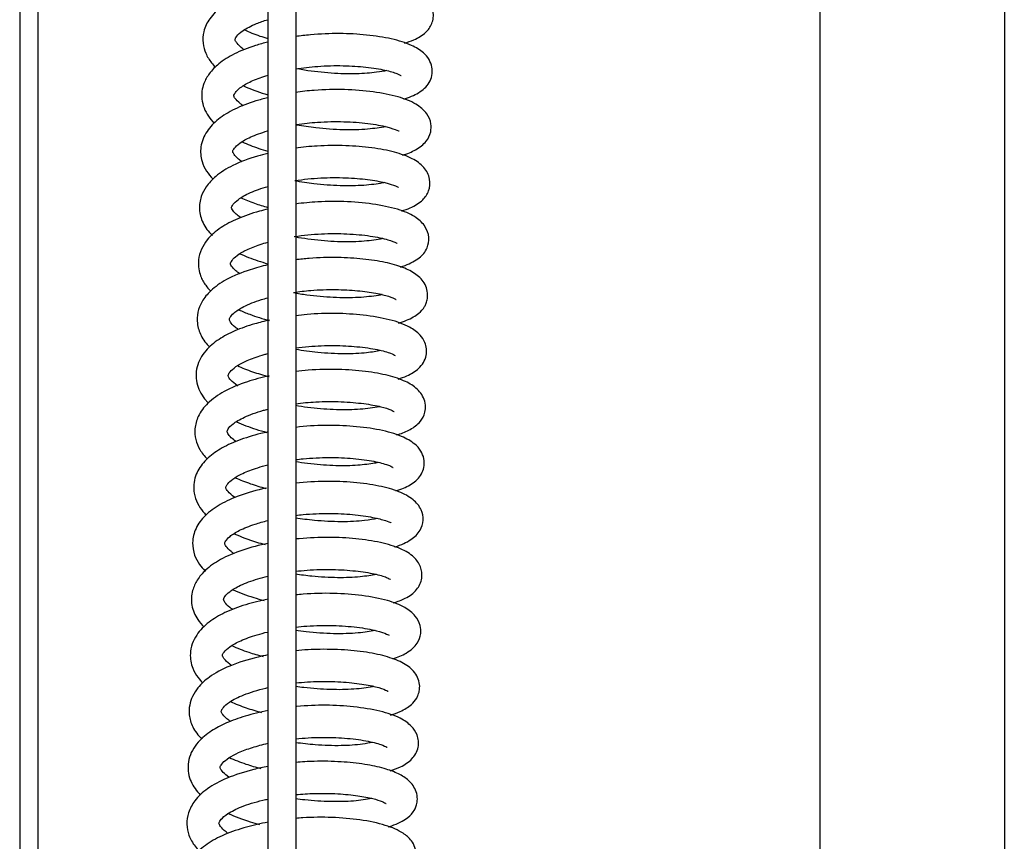
# Model space of a CAD drawing. Units: millimetres. Extents: x -3 to 14505, y -2896 to 10238.
# Drawn here: x 7602 to 7613, y -2242 to -2233 of the extents above; entities that cross this region are included whole.
import ezdxf

# ---------------------------------------------------------------- set-up
doc = ezdxf.new("R2010")
doc.units = ezdxf.units.MM
doc.layers.get('0').update_dxf_attribs({"linetype": 'CONTINUOUS'})
doc.layers.add('FAKRO LOFT LADDERS', color=7, linetype='CONTINUOUS')

# ---------------------------------------------------------------- blocks, each defined once
blk = doc.blocks.new('A$C6D1E39B9')
at = {"layer": 'FAKRO LOFT LADDERS', "color": 7, "linetype": 'Continuous'}
for p, q in [((369.81, 1929.87), (369.81, 2861.82)), ((282.81, 2826.74), (282.81, 1738.86)), ((284.81, 1741.41), (284.81, 2825.52)), ((389.81, 2541.36), (389.81, 2325.77)), ((312.81, 2485.28), (312.81, 2242.22)), ((309.81, 2242.22), (309.81, 2484.52))]:
    blk.add_line(p, q, dxfattribs=at)
for points, knots in [([(324.62, 2451.01), (324.99, 2451.12), (325.87, 2451.45), (326.88, 2452.05), (327.69, 2453.07), (327.87, 2454.57), (327.16, 2455.84), (325.97, 2456.72), (324.19, 2457.41), (321.8, 2457.89), (318.9, 2458.16), (315.81, 2458.16), (313.76, 2457.95), (312.8, 2457.81)], [0.664737359, 0.664737359, 0.664737359, 0.664737359, 0.665021527, 0.665490313, 0.665842658, 0.666207355, 0.666609111, 0.667053504, 0.667549123, 0.668087085, 0.668637543, 0.669184037, 0.669687164, 0.669687164, 0.669687164, 0.669687164]), ([(309.78, 2457.2), (309.62, 2457.16), (308.53, 2456.87), (306.71, 2456.23), (304.74, 2455.1), (303.42, 2453.78), (302.76, 2452.41), (302.66, 2451.04), (302.99, 2449.86), (303.51, 2449.02), (303.92, 2448.56), (304.06, 2448.41)], [0.670233669, 0.670233669, 0.670233669, 0.670233669, 0.670325352, 0.670861689, 0.671370506, 0.671856396, 0.672278603, 0.672610084, 0.672910072, 0.67323695, 0.673399749, 0.673399749, 0.673399749, 0.673399749]), ([(307.21, 2450.29), (307.16, 2450.33), (306.81, 2450.58), (306.41, 2450.98), (306.24, 2451.27), (306.21, 2451.38), (306.21, 2451.43), (306.34, 2451.78), (307, 2452.41), (308.25, 2453.06), (309.3, 2453.44), (309.74, 2453.57)], [0.32623463, 0.32623463, 0.32623463, 0.32623463, 0.326300015, 0.326715436, 0.326989536, 0.32724137, 0.327512844, 0.327902399, 0.328397514, 0.328936298, 0.329268579, 0.329268579, 0.329268579, 0.329268579]), ([(307.22, 2452.47), (307.75, 2452.22), (308.58, 2451.89), (309.48, 2451.61), (309.77, 2451.52)], [0.6614059449, 0.6614059449, 0.6614059449, 0.6614059449, 0.6617633367, 0.6619337975, 0.6619337975, 0.6619337975, 0.6619337975]), ([(324.54, 2444.93), (324.6, 2444.95), (325.29, 2445.17), (326.37, 2445.66), (327.34, 2446.58), (327.67, 2447.65), (327.64, 2448.48), (327.28, 2449.35), (326.61, 2450.11), (325.35, 2450.87), (323.28, 2451.52), (320.59, 2451.94), (317.56, 2452.11), (314.91, 2452), (313.32, 2451.81), (312.79, 2451.74)], [0.677581002, 0.677581002, 0.677581002, 0.677581002, 0.677633919, 0.678135437, 0.678612131, 0.678838471, 0.679025319, 0.679267718, 0.679573491, 0.680029335, 0.680587532, 0.681139283, 0.681669493, 0.68221677, 0.682494079, 0.682494079, 0.682494079, 0.682494079]), ([(309.77, 2451.14), (309.31, 2451.03), (308, 2450.65), (306.11, 2449.91), (304.46, 2448.87), (303.41, 2447.8), (302.68, 2446.5), (302.45, 2444.85), (303.06, 2443.32), (303.72, 2442.54), (303.95, 2442.3)], [0.6830395, 0.6830395, 0.6830395, 0.6830395, 0.683299091, 0.683805239, 0.68427589, 0.684660761, 0.684979989, 0.685438813, 0.685967776, 0.686224388, 0.686224388, 0.686224388, 0.686224388]), ([(312.79, 2448.22), (313.57, 2448.34), (315.31, 2448.55), (317.98, 2448.61), (320.54, 2448.43), (322.59, 2448.11), (323.81, 2447.73), (324.2, 2447.52), (324.25, 2447.49), (324.25, 2447.49)], [0.317176574, 0.317176574, 0.317176574, 0.317176574, 0.317674096, 0.318247901, 0.3188178, 0.319403991, 0.319967604, 0.320379995, 0.320477046, 0.320477046, 0.320477046, 0.320477046]), ([(322.7, 2448.04), (322.37, 2447.97), (321.41, 2447.8), (319.4, 2447.64), (316.67, 2447.71), (314.47, 2447.96), (313.28, 2448.16), (313.04, 2448.21)], [0.322426094, 0.322426094, 0.322426094, 0.322426094, 0.322771985, 0.323323426, 0.323911834, 0.324511053, 0.324664469, 0.324664469, 0.324664469, 0.324664469]), ([(307.08, 2444.22), (306.98, 2444.29), (306.58, 2444.58), (306.13, 2445.09), (306.08, 2445.25), (306.09, 2445.41), (306.3, 2445.76), (306.91, 2446.33), (308.07, 2446.96), (309.18, 2447.36), (309.79, 2447.54)], [0.3133982, 0.3133982, 0.3133982, 0.3133982, 0.313535239, 0.31397534, 0.314470216, 0.314876723, 0.315180397, 0.315565409, 0.316033915, 0.316491245, 0.316491245, 0.316491245, 0.316491245]), ([(307.11, 2446.38), (307.21, 2446.33), (308.03, 2445.96), (308.94, 2445.64), (309.77, 2445.4)], [0.6742439097, 0.6742439097, 0.6742439097, 0.6742439097, 0.6743152384, 0.6747880874, 0.6747880874, 0.6747880874, 0.6747880874]), ([(309.76, 2445.09), (309.32, 2444.98), (308.03, 2444.62), (306.13, 2443.9), (304.33, 2442.8), (303.05, 2441.47), (302.38, 2439.84), (302.5, 2438.27), (303.07, 2437.09), (303.55, 2436.5), (303.82, 2436.23)], [0.695837677, 0.695837677, 0.695837677, 0.695837677, 0.696085527, 0.696588863, 0.69706772, 0.69753252, 0.698016834, 0.698436673, 0.698747562, 0.699044402, 0.699044402, 0.699044402, 0.699044402]), ([(324.39, 2438.84), (324.93, 2439), (325.91, 2439.39), (326.98, 2440.22), (327.51, 2441.21), (327.55, 2442.43), (327.05, 2443.49), (325.84, 2444.51), (323.94, 2445.25), (321.33, 2445.76), (318.16, 2446.02), (315.25, 2445.95), (313.46, 2445.76), (312.79, 2445.67)], [0.690398773, 0.690398773, 0.690398773, 0.690398773, 0.69082052, 0.69126653, 0.691603741, 0.69183906, 0.692188018, 0.692654311, 0.693195469, 0.693795652, 0.694373112, 0.694944046, 0.695293103, 0.695293103, 0.695293103, 0.695293103]), ([(312.91, 2442.17), (313.65, 2442.28), (315.38, 2442.48), (318.08, 2442.52), (320.73, 2442.32), (322.79, 2441.94), (323.83, 2441.55), (324.02, 2441.48), (324.05, 2441.49)], [0.304408756, 0.304408756, 0.304408756, 0.304408756, 0.30487561, 0.305469497, 0.306074005, 0.306686322, 0.30722614, 0.30757587, 0.30757587, 0.30757587, 0.30757587]), ([(322.54, 2441.94), (322, 2441.83), (320.61, 2441.62), (317.99, 2441.55), (315.29, 2441.74), (313.59, 2442), (312.91, 2442.12)], [0.309612596, 0.309612596, 0.309612596, 0.309612596, 0.310161885, 0.310779726, 0.311394878, 0.311828248, 0.311828248, 0.311828248, 0.311828248]), ([(306.96, 2438.12), (306.83, 2438.22), (306.45, 2438.51), (306.08, 2438.92), (305.96, 2439.18), (305.95, 2439.26), (306.05, 2439.54), (306.68, 2440.17), (307.88, 2440.85), (309.07, 2441.28), (309.78, 2441.49), (309.8, 2441.49)], [0.300583151, 0.300583151, 0.300583151, 0.300583151, 0.300765425, 0.301140606, 0.301436967, 0.301830386, 0.302276666, 0.302711314, 0.303179065, 0.303691032, 0.303707167, 0.303707167, 0.303707167, 0.303707167]), ([(306.98, 2440.29), (307.54, 2440.03), (308.45, 2439.67), (309.43, 2439.37), (309.77, 2439.28)], [0.6870577231, 0.6870577231, 0.6870577231, 0.6870577231, 0.687438726, 0.6876291061, 0.6876291061, 0.6876291061, 0.6876291061]), ([(324.33, 2432.77), (324.65, 2432.88), (325.54, 2433.21), (326.54, 2433.81), (327.33, 2434.87), (327.48, 2436.36), (326.74, 2437.65), (325.48, 2438.53), (323.6, 2439.21), (321.13, 2439.67), (318.25, 2439.92), (315.4, 2439.89), (313.56, 2439.71), (312.79, 2439.6)], [0.703229695, 0.703229695, 0.703229695, 0.703229695, 0.703486737, 0.703983806, 0.704337356, 0.704679823, 0.705089223, 0.705560594, 0.70608559, 0.706619823, 0.707147218, 0.707689279, 0.708089478, 0.708089478, 0.708089478, 0.708089478]), ([(309.76, 2439.03), (309.38, 2438.94), (308.01, 2438.57), (305.96, 2437.81), (304.15, 2436.66), (303.09, 2435.53), (302.45, 2434.3), (302.24, 2432.91), (302.65, 2431.41), (303.31, 2430.53), (303.72, 2430.12), (303.73, 2430.11)], [0.70863179, 0.70863179, 0.70863179, 0.70863179, 0.70884471, 0.709420381, 0.709939472, 0.710341962, 0.710652564, 0.711022293, 0.711436651, 0.71187825, 0.711882319, 0.711882319, 0.711882319, 0.711882319]), ([(312.73, 2436.07), (313.64, 2436.22), (315.52, 2436.41), (318.27, 2436.42), (320.7, 2436.21), (322.58, 2435.87), (323.7, 2435.5), (323.95, 2435.33), (323.97, 2435.35)], [0.291568477, 0.291568477, 0.291568477, 0.291568477, 0.292147192, 0.292715244, 0.293276778, 0.293835608, 0.294367577, 0.294779851, 0.294779851, 0.294779851, 0.294779851]), ([(306.79, 2432.07), (306.61, 2432.2), (306.21, 2432.52), (305.88, 2432.94), (305.83, 2433.11), (305.84, 2433.22), (305.98, 2433.5), (306.56, 2434.09), (307.8, 2434.79), (309.07, 2435.24), (309.79, 2435.44)], [0.287784052, 0.287784052, 0.287784052, 0.287784052, 0.288031391, 0.288442637, 0.288824523, 0.289168274, 0.289464751, 0.289860044, 0.290375361, 0.290904924, 0.290904924, 0.290904924, 0.290904924]), ([(322.46, 2435.86), (322.38, 2435.85), (321.75, 2435.72), (320.26, 2435.52), (317.66, 2435.47), (315.04, 2435.67), (313.39, 2435.92), (312.72, 2436.05)], [0.296765491, 0.296765491, 0.296765491, 0.296765491, 0.29685126, 0.297416185, 0.298006727, 0.298598779, 0.299029467, 0.299029467, 0.299029467, 0.299029467]), ([(306.86, 2434.2), (307.32, 2433.99), (308.25, 2433.62), (309.27, 2433.3), (309.76, 2433.16)], [0.6998862252, 0.6998862252, 0.6998862252, 0.6998862252, 0.700195326, 0.7004767797, 0.7004767797, 0.7004767797, 0.7004767797]), ([(324.2, 2426.68), (324.37, 2426.74), (325.14, 2427.01), (326.25, 2427.59), (327.11, 2428.57), (327.37, 2429.95), (326.9, 2431.19), (325.86, 2432.16), (324.15, 2432.94), (321.63, 2433.51), (318.51, 2433.82), (315.49, 2433.82), (313.59, 2433.64), (312.79, 2433.53)], [0.716055355, 0.716055355, 0.716055355, 0.716055355, 0.716191591, 0.716677663, 0.717109272, 0.71742601, 0.717766799, 0.718193959, 0.718726451, 0.719336431, 0.719918769, 0.720481964, 0.720895042, 0.720895042, 0.720895042, 0.720895042]), ([(309.77, 2432.98), (309.46, 2432.91), (308.29, 2432.6), (306.48, 2431.99), (304.56, 2430.98), (303.27, 2429.86), (302.5, 2428.63), (302.19, 2427.53), (302.22, 2426.54), (302.42, 2425.78), (302.7, 2425.18), (303.05, 2424.63), (303.35, 2424.28), (303.55, 2424.08)], [0.72143568, 0.72143568, 0.72143568, 0.72143568, 0.721610748, 0.722102279, 0.722558633, 0.723058136, 0.723361763, 0.723683964, 0.723953529, 0.724161453, 0.724313366, 0.724465986, 0.724678076, 0.724678076, 0.724678076, 0.724678076]), ([(312.62, 2429.99), (312.64, 2429.99), (313.61, 2430.14), (315.58, 2430.34), (318.45, 2430.32), (320.99, 2430.08), (322.86, 2429.68), (323.7, 2429.33), (323.83, 2429.25), (323.84, 2429.26)], [0.278762348, 0.278762348, 0.278762348, 0.278762348, 0.278773656, 0.279374249, 0.279961429, 0.280569931, 0.281183779, 0.281698049, 0.281961443, 0.281961443, 0.281961443, 0.281961443]), ([(306.72, 2425.95), (306.56, 2426.06), (306.16, 2426.37), (305.79, 2426.81), (305.7, 2427.02), (305.71, 2427.16), (305.99, 2427.6), (306.84, 2428.26), (308.1, 2428.86), (309.19, 2429.22), (309.79, 2429.39)], [0.274927601, 0.274927601, 0.274927601, 0.274927601, 0.275143308, 0.27551966, 0.275862531, 0.276353779, 0.276847394, 0.277264112, 0.277695245, 0.278127017, 0.278127017, 0.278127017, 0.278127017]), ([(322.28, 2429.77), (322.12, 2429.74), (321.38, 2429.6), (319.68, 2429.4), (317.02, 2429.4), (314.62, 2429.63), (313.22, 2429.85), (312.78, 2429.93)], [0.283975264, 0.283975264, 0.283975264, 0.283975264, 0.284142441, 0.284699389, 0.285293077, 0.285886088, 0.286165909, 0.286165909, 0.286165909, 0.286165909]), ([(306.72, 2428.13), (307.02, 2427.99), (307.98, 2427.58), (309.04, 2427.24), (309.77, 2427.03)], [0.7127018747, 0.7127018747, 0.7127018747, 0.7127018747, 0.7129075189, 0.7133227616, 0.7133227616, 0.7133227616, 0.7133227616]), ([(309.76, 2426.92), (309.1, 2426.76), (307.46, 2426.31), (305.27, 2425.41), (303.59, 2424.23), (302.61, 2423.02), (302.11, 2421.8), (302.04, 2420.47), (302.47, 2419.15), (303.08, 2418.34), (303.47, 2417.95)], [0.734233783, 0.734233783, 0.734233783, 0.734233783, 0.734601575, 0.735183526, 0.735690501, 0.736087249, 0.73641921, 0.736737661, 0.737112144, 0.73752781, 0.73752781, 0.73752781, 0.73752781]), ([(323.97, 2420.57), (324.28, 2420.67), (325.15, 2420.98), (326.12, 2421.54), (326.7, 2422.15), (327.01, 2422.78), (327.23, 2423.58), (326.97, 2424.9), (325.89, 2425.96), (324.5, 2426.66), (322.56, 2427.22), (320.15, 2427.58), (317.34, 2427.76), (314.82, 2427.68), (313.28, 2427.52), (312.79, 2427.46)], [0.728840978, 0.728840978, 0.728840978, 0.728840978, 0.729079472, 0.729556491, 0.729866118, 0.729972046, 0.730120209, 0.730538727, 0.730971795, 0.73142497, 0.731905481, 0.732403016, 0.732904717, 0.733438551, 0.73369498, 0.73369498, 0.73369498, 0.73369498]), ([(312.56, 2423.92), (313.18, 2424.01), (314.71, 2424.19), (317.12, 2424.27), (319.56, 2424.13), (321.55, 2423.86), (322.95, 2423.51), (323.63, 2423.21), (323.72, 2423.14), (323.73, 2423.15)], [0.265935922, 0.265935922, 0.265935922, 0.265935922, 0.266325041, 0.266882848, 0.267410629, 0.267933269, 0.268431734, 0.268890606, 0.269115682, 0.269115682, 0.269115682, 0.269115682]), ([(322.19, 2423.68), (322.06, 2423.65), (321.33, 2423.52), (319.67, 2423.32), (316.94, 2423.32), (314.48, 2423.55), (313.04, 2423.77), (312.56, 2423.86)], [0.271118807, 0.271118807, 0.271118807, 0.271118807, 0.271259947, 0.271854099, 0.272463629, 0.273059065, 0.273360767, 0.273360767, 0.273360767, 0.273360767]), ([(306.54, 2419.9), (306.43, 2419.98), (306.04, 2420.28), (305.67, 2420.7), (305.59, 2420.93), (305.58, 2420.99), (305.65, 2421.21), (306.06, 2421.71), (307.13, 2422.43), (308.53, 2422.98), (309.52, 2423.27), (309.76, 2423.33)], [0.262136225, 0.262136225, 0.262136225, 0.262136225, 0.262297773, 0.262732386, 0.263089823, 0.263401415, 0.263705979, 0.264076093, 0.264562914, 0.265135992, 0.265307564, 0.265307564, 0.265307564, 0.265307564]), ([(306.62, 2422.03), (306.99, 2421.86), (308.04, 2421.42), (309.21, 2421.06), (309.96, 2420.86)], [0.7255289671, 0.7255289671, 0.7255289671, 0.7255289671, 0.7257848447, 0.726204732, 0.726204732, 0.726204732, 0.726204732]), ([(323.92, 2414.5), (324.26, 2414.61), (325.11, 2414.92), (326.23, 2415.57), (327.14, 2416.89), (326.95, 2418.45), (326.25, 2419.45), (325.12, 2420.26), (323.09, 2421), (320.28, 2421.48), (317.18, 2421.68), (314.66, 2421.59), (313.21, 2421.44), (312.79, 2421.39)], [0.741704023, 0.741704023, 0.741704023, 0.741704023, 0.741972435, 0.742427107, 0.742895086, 0.743271072, 0.743568015, 0.744016586, 0.744614679, 0.745209482, 0.745754304, 0.746288736, 0.746502496, 0.746502496, 0.746502496, 0.746502496]), ([(309.95, 2420.91), (309.4, 2420.79), (308.07, 2420.45), (306.16, 2419.78), (304.36, 2418.83), (302.87, 2417.57), (301.91, 2415.84), (301.94, 2413.85), (302.69, 2412.57), (303.22, 2411.99), (303.3, 2411.9)], [0.747006315, 0.747006315, 0.747006315, 0.747006315, 0.747311292, 0.74776375, 0.748200622, 0.748673504, 0.749197206, 0.749736315, 0.750233544, 0.750328303, 0.750328303, 0.750328303, 0.750328303]), ([(306.5, 2413.76), (306.49, 2413.76), (306.16, 2413.99), (305.66, 2414.45), (305.46, 2414.79), (305.44, 2414.95), (305.68, 2415.36), (306.44, 2416), (307.69, 2416.62), (308.88, 2417.03), (309.64, 2417.24), (309.78, 2417.28)], [0.24925576, 0.24925576, 0.24925576, 0.24925576, 0.249261158, 0.249689367, 0.250151117, 0.250644971, 0.251126699, 0.251563575, 0.251977814, 0.252429804, 0.252530444, 0.252530444, 0.252530444, 0.252530444]), ([(312.79, 2417.88), (313.26, 2417.94), (314.65, 2418.1), (316.97, 2418.19), (319.59, 2418.04), (321.77, 2417.73), (323.14, 2417.33), (323.58, 2417.08), (323.62, 2417.07), (323.62, 2417.07)], [0.253194441, 0.253194441, 0.253194441, 0.253194441, 0.253490588, 0.254051107, 0.254619869, 0.255227221, 0.255818498, 0.256253995, 0.256349226, 0.256349226, 0.256349226, 0.256349226]), ([(322.04, 2417.61), (321.6, 2417.51), (320.42, 2417.31), (318.08, 2417.2), (315.38, 2417.34), (313.58, 2417.58), (312.79, 2417.71)], [0.258335029, 0.258335029, 0.258335029, 0.258335029, 0.258788138, 0.259364696, 0.259970604, 0.260468987, 0.260468987, 0.260468987, 0.260468987]), ([(306.46, 2415.96), (306.97, 2415.72), (308.06, 2415.28), (309.28, 2414.93), (309.9, 2414.77)], [0.73835045, 0.73835045, 0.73835045, 0.73835045, 0.7386994291, 0.7390450764, 0.7390450764, 0.7390450764, 0.7390450764]), ([(323.75, 2408.42), (324.25, 2408.57), (325.2, 2408.94), (326.14, 2409.58), (326.73, 2410.44), (326.94, 2411.29), (326.83, 2412.39), (326.05, 2413.49), (324.75, 2414.29), (322.88, 2414.93), (320.42, 2415.36), (317.44, 2415.59), (314.81, 2415.53), (313.25, 2415.38), (312.79, 2415.32)], [0.754496033, 0.754496033, 0.754496033, 0.754496033, 0.75488337, 0.755324342, 0.755628132, 0.755810222, 0.756034614, 0.75647558, 0.756922679, 0.757417452, 0.757952661, 0.758500516, 0.759065579, 0.759301677, 0.759301677, 0.759301677, 0.759301677]), ([(309.91, 2414.84), (309.08, 2414.66), (307.3, 2414.18), (305, 2413.23), (303.22, 2411.97), (302.17, 2410.57), (301.79, 2409.2), (301.88, 2407.91), (302.36, 2406.78), (302.87, 2406.13), (303.19, 2405.81)], [0.759811089, 0.759811089, 0.759811089, 0.759811089, 0.760265004, 0.760830978, 0.761356246, 0.761823778, 0.762196847, 0.762502167, 0.762813326, 0.7631628, 0.7631628, 0.7631628, 0.7631628]), ([(312.79, 2411.81), (313.51, 2411.91), (315.2, 2412.07), (317.79, 2412.07), (320.25, 2411.86), (322.09, 2411.51), (323.19, 2411.16), (323.48, 2410.95), (323.5, 2410.97), (323.5, 2410.97)], [0.240381667, 0.240381667, 0.240381667, 0.240381667, 0.240833517, 0.241414774, 0.24198922, 0.242532897, 0.243019791, 0.243447706, 0.243458056, 0.243458056, 0.243458056, 0.243458056]), ([(306.31, 2407.71), (306.11, 2407.85), (305.71, 2408.18), (305.4, 2408.59), (305.34, 2408.77), (305.33, 2408.8), (305.41, 2409.07), (305.92, 2409.64), (307.18, 2410.4), (308.65, 2410.93), (309.61, 2411.19), (309.77, 2411.23)], [0.23647665, 0.23647665, 0.23647665, 0.23647665, 0.236744802, 0.237106726, 0.237391153, 0.237690856, 0.238058642, 0.238508993, 0.239025608, 0.239603718, 0.239718329, 0.239718329, 0.239718329, 0.239718329]), ([(321.96, 2411.51), (321.85, 2411.49), (321.16, 2411.36), (319.57, 2411.15), (316.94, 2411.14), (314.59, 2411.33), (313.22, 2411.53), (312.79, 2411.61)], [0.245457383, 0.245457383, 0.245457383, 0.245457383, 0.245575152, 0.246159894, 0.246753952, 0.247330981, 0.247603177, 0.247603177, 0.247603177, 0.247603177]), ([(306.37, 2409.86), (307.02, 2409.56), (308.09, 2409.14), (309.26, 2408.81), (309.67, 2408.7)], [0.7511745844, 0.7511745844, 0.7511745844, 0.7511745844, 0.7516164878, 0.7518418605, 0.7518418605, 0.7518418605, 0.7518418605]), ([(309.7, 2408.74), (308.79, 2408.54), (307.11, 2408.07), (305, 2407.19), (303.62, 2406.27), (302.78, 2405.44), (302.26, 2404.73), (301.74, 2403.63), (301.63, 2402.33), (302.07, 2401.01), (302.58, 2400.25), (302.94, 2399.85), (303.06, 2399.73)], [0.77265408, 0.77265408, 0.77265408, 0.77265408, 0.773152426, 0.77362913, 0.774070902, 0.774325819, 0.77454473, 0.774767856, 0.775275504, 0.775577691, 0.775849252, 0.775979472, 0.775979472, 0.775979472, 0.775979472]), ([(323.69, 2402.34), (323.84, 2402.38), (324.55, 2402.62), (325.6, 2403.13), (326.66, 2404.2), (326.87, 2405.67), (326.38, 2406.8), (325.66, 2407.57), (324.28, 2408.36), (322.02, 2409.01), (319.15, 2409.39), (316.01, 2409.52), (313.87, 2409.38), (312.81, 2409.25), (312.81, 2409.25)], [0.767357521, 0.767357521, 0.767357521, 0.767357521, 0.767473005, 0.767936677, 0.768393911, 0.768799267, 0.76904112, 0.769366763, 0.769856737, 0.770445924, 0.771013406, 0.771551952, 0.772103812, 0.772104111, 0.772104111, 0.772104111, 0.772104111]), ([(312.79, 2405.74), (313.06, 2405.78), (314.27, 2405.91), (316.45, 2406.02), (319.15, 2405.89), (321.4, 2405.58), (322.81, 2405.19), (323.31, 2404.94), (323.37, 2404.89), (323.38, 2404.89)], [0.227589998, 0.227589998, 0.227589998, 0.227589998, 0.227758223, 0.228340425, 0.228917855, 0.229524588, 0.230125919, 0.230574138, 0.230709327, 0.230709327, 0.230709327, 0.230709327]), ([(321.8, 2405.43), (321.61, 2405.39), (320.88, 2405.26), (319.28, 2405.07), (316.83, 2405.05), (314.58, 2405.24), (313.22, 2405.43), (312.79, 2405.5)], [0.232668761, 0.232668761, 0.232668761, 0.232668761, 0.232871212, 0.233375841, 0.233922447, 0.234491533, 0.23476337, 0.23476337, 0.23476337, 0.23476337]), ([(306.22, 2401.61), (306.2, 2401.62), (305.86, 2401.87), (305.31, 2402.39), (305.21, 2402.62), (305.2, 2402.78), (305.39, 2403.12), (305.94, 2403.65), (307.01, 2404.27), (308.37, 2404.79), (309.38, 2405.07), (309.76, 2405.17)], [0.223615777, 0.223615777, 0.223615777, 0.223615777, 0.223633802, 0.224087263, 0.224625621, 0.225078963, 0.225384579, 0.225748967, 0.226184737, 0.226659752, 0.226927866, 0.226927866, 0.226927866, 0.226927866]), ([(306.23, 2403.78), (306.75, 2403.54), (307.81, 2403.12), (308.98, 2402.77), (309.57, 2402.61)], [0.7640085008, 0.7640085008, 0.7640085008, 0.7640085008, 0.7643543343, 0.7646805968, 0.7646805968, 0.7646805968, 0.7646805968]), ([(323.53, 2396.24), (323.56, 2396.25), (324.25, 2396.47), (325.32, 2396.94), (326.33, 2397.87), (326.75, 2399.15), (326.47, 2400.45), (325.57, 2401.49), (324.04, 2402.32), (321.88, 2402.92), (319.17, 2403.29), (316.05, 2403.43), (313.89, 2403.3), (312.81, 2403.18)], [0.780164253, 0.780164253, 0.780164253, 0.780164253, 0.780186776, 0.780709432, 0.781151944, 0.781477731, 0.781795566, 0.782222715, 0.782709798, 0.78324347, 0.783803412, 0.784344578, 0.784904372, 0.784904372, 0.784904372, 0.784904372]), ([(309.61, 2402.66), (309.59, 2402.65), (308.58, 2402.43), (306.76, 2401.91), (304.53, 2400.92), (302.92, 2399.73), (301.89, 2398.35), (301.49, 2396.8), (301.73, 2395.4), (302.27, 2394.39), (302.71, 2393.87), (302.92, 2393.65)], [0.785468791, 0.785468791, 0.785468791, 0.785468791, 0.785478048, 0.786029058, 0.786530193, 0.787012355, 0.787468579, 0.78789724, 0.788258385, 0.788568021, 0.788802309, 0.788802309, 0.788802309, 0.788802309]), ([(306.09, 2395.52), (305.98, 2395.6), (305.61, 2395.88), (305.14, 2396.38), (305.08, 2396.64), (305.08, 2396.77), (305.6, 2397.41), (306.65, 2398.08), (308.12, 2398.67), (309.27, 2398.99), (309.76, 2399.12)], [0.210817618, 0.210817618, 0.210817618, 0.210817618, 0.210958591, 0.211353951, 0.211811827, 0.212395191, 0.212821349, 0.213288398, 0.213793882, 0.214133548, 0.214133548, 0.214133548, 0.214133548]), ([(312.79, 2399.67), (313.06, 2399.71), (314.27, 2399.84), (316.42, 2399.94), (319.06, 2399.8), (321.21, 2399.49), (322.62, 2399.11), (323.09, 2398.9), (323.17, 2398.88), (323.18, 2398.88)], [0.214792973, 0.214792973, 0.214792973, 0.214792973, 0.214959044, 0.215540032, 0.216107824, 0.216685901, 0.21721753, 0.217685899, 0.217821928, 0.217821928, 0.217821928, 0.217821928]), ([(321.67, 2399.34), (321.27, 2399.26), (320.11, 2399.06), (317.79, 2398.94), (315.15, 2399.07), (313.46, 2399.29), (312.79, 2399.39)], [0.219833282, 0.219833282, 0.219833282, 0.219833282, 0.220246298, 0.220858236, 0.221475199, 0.221896364, 0.221896364, 0.221896364, 0.221896364]), ([(306.12, 2397.69), (306.86, 2397.35), (307.96, 2396.93), (309.15, 2396.6), (309.47, 2396.52)], [0.7768244447, 0.7768244447, 0.7768244447, 0.7768244447, 0.7773257085, 0.7775019225, 0.7775019225, 0.7775019225, 0.7775019225]), ([(323.4, 2390.16), (323.88, 2390.31), (324.87, 2390.69), (325.94, 2391.44), (326.63, 2392.75), (326.42, 2394.22), (325.59, 2395.29), (324.23, 2396.11), (322.1, 2396.77), (319.41, 2397.17), (316.38, 2397.34), (314.13, 2397.24), (312.93, 2397.12), (312.8, 2397.11)], [0.792986271, 0.792986271, 0.792986271, 0.792986271, 0.793365793, 0.793843461, 0.794234797, 0.79457094, 0.794949575, 0.795449279, 0.796006108, 0.796555975, 0.797086548, 0.797636782, 0.797704418, 0.797704418, 0.797704418, 0.797704418]), ([(309.8, 2396.64), (308.83, 2396.44), (306.94, 2395.94), (304.63, 2394.96), (303.04, 2393.85), (302.08, 2392.73), (301.48, 2391.41), (301.4, 2389.86), (301.99, 2388.5), (302.59, 2387.78), (302.84, 2387.52)], [0.798232023, 0.798232023, 0.798232023, 0.798232023, 0.798761306, 0.799306256, 0.799787767, 0.800159831, 0.800481981, 0.800911977, 0.80136512, 0.80164075, 0.80164075, 0.80164075, 0.80164075]), ([(312.79, 2393.6), (313.2, 2393.65), (314.55, 2393.78), (316.82, 2393.84), (319.38, 2393.66), (321.44, 2393.34), (322.72, 2392.95), (323.09, 2392.73), (323.11, 2392.74), (323.11, 2392.74)], [0.201995546, 0.201995546, 0.201995546, 0.201995546, 0.202250829, 0.202825414, 0.203392286, 0.203972168, 0.204538404, 0.20499328, 0.205035506, 0.205035506, 0.205035506, 0.205035506]), ([(305.95, 2389.45), (305.84, 2389.52), (305.46, 2389.81), (305.04, 2390.27), (304.96, 2390.49), (304.96, 2390.6), (305.09, 2390.87), (305.61, 2391.43), (306.77, 2392.12), (308.28, 2392.67), (309.39, 2392.97), (309.76, 2393.06)], [0.197996783, 0.197996783, 0.197996783, 0.197996783, 0.198144543, 0.198568292, 0.198988676, 0.199377729, 0.199677479, 0.200054443, 0.200540624, 0.201083976, 0.201338454, 0.201338454, 0.201338454, 0.201338454]), ([(321.55, 2393.26), (321.06, 2393.16), (319.81, 2392.96), (317.37, 2392.86), (314.92, 2393), (313.37, 2393.2), (312.79, 2393.29)], [0.207013341, 0.207013341, 0.207013341, 0.207013341, 0.207535101, 0.208109004, 0.208700878, 0.209061951, 0.209061951, 0.209061951, 0.209061951]), ([(305.99, 2391.6), (306.68, 2391.28), (307.79, 2390.87), (308.99, 2390.53), (309.38, 2390.43)], [0.7896555341, 0.7896555341, 0.7896555341, 0.7896555341, 0.7901190747, 0.7903360251, 0.7903360251, 0.7903360251, 0.7903360251]), ([(309.79, 2390.58), (308.94, 2390.4), (307.27, 2389.98), (305.08, 2389.16), (303.28, 2388.09), (302.13, 2386.92), (301.51, 2385.72), (301.26, 2384.47), (301.48, 2383.18), (302.09, 2382.13), (302.52, 2381.64), (302.71, 2381.44)], [0.811036129, 0.811036129, 0.811036129, 0.811036129, 0.811495712, 0.811984688, 0.81244704, 0.81293822, 0.813220077, 0.813508139, 0.813941172, 0.814247963, 0.814456101, 0.814456101, 0.814456101, 0.814456101]), ([(323.35, 2384.09), (323.89, 2384.26), (324.94, 2384.69), (326, 2385.61), (326.44, 2386.69), (326.36, 2387.88), (325.78, 2388.88), (324.62, 2389.78), (322.77, 2390.49), (320.13, 2390.99), (316.95, 2391.25), (314.45, 2391.19), (313.07, 2391.06), (312.8, 2391.03)], [0.805829938, 0.805829938, 0.805829938, 0.805829938, 0.806258947, 0.806742624, 0.807077322, 0.807312321, 0.80764779, 0.808080672, 0.808618219, 0.809225357, 0.809799717, 0.810368643, 0.810507588, 0.810507588, 0.810507588, 0.810507588]), ([(312.79, 2387.53), (313.19, 2387.58), (314.56, 2387.71), (316.9, 2387.75), (319.56, 2387.55), (321.61, 2387.18), (322.72, 2386.78), (322.93, 2386.67), (322.96, 2386.67)], [0.189208835, 0.189208835, 0.189208835, 0.189208835, 0.189456558, 0.1900488, 0.190650003, 0.191268159, 0.191798883, 0.19217506, 0.19217506, 0.19217506, 0.19217506]), ([(321.42, 2387.17), (320.91, 2387.07), (319.55, 2386.85), (316.95, 2386.77), (314.56, 2386.94), (313.17, 2387.12), (312.79, 2387.18)], [0.194201784, 0.194201784, 0.194201784, 0.194201784, 0.194732955, 0.195353218, 0.19597119, 0.196208467, 0.196208467, 0.196208467, 0.196208467]), ([(305.82, 2383.37), (305.75, 2383.41), (305.42, 2383.66), (305.03, 2384.04), (304.84, 2384.36), (304.83, 2384.49), (304.9, 2384.73), (305.56, 2385.4), (306.79, 2386.09), (308.27, 2386.62), (309.36, 2386.91), (309.76, 2387)], [0.185178032, 0.185178032, 0.185178032, 0.185178032, 0.185262878, 0.185642842, 0.185937497, 0.186341664, 0.186868695, 0.187324403, 0.187780706, 0.188281617, 0.188556172, 0.188556172, 0.188556172, 0.188556172]), ([(305.86, 2385.52), (306.43, 2385.26), (307.52, 2384.83), (308.71, 2384.48), (309.25, 2384.34)], [0.8024689213, 0.8024689213, 0.8024689213, 0.8024689213, 0.8028557788, 0.8031528949, 0.8031528949, 0.8031528949, 0.8031528949]), ([(323.11, 2377.97), (323.48, 2378.09), (324.36, 2378.41), (325.31, 2378.99), (325.85, 2379.6), (326.15, 2380.23), (326.29, 2380.78), (326.27, 2381.52), (325.87, 2382.54), (324.91, 2383.45), (323.35, 2384.17), (321.16, 2384.73), (318.49, 2385.06), (315.63, 2385.16), (313.69, 2385.05), (312.8, 2384.96)], [0.818610578, 0.818610578, 0.818610578, 0.818610578, 0.818901803, 0.819350306, 0.819642436, 0.819748611, 0.819900474, 0.820101878, 0.820326519, 0.820780605, 0.821273053, 0.82179033, 0.822317747, 0.822849499, 0.823308138, 0.823308138, 0.823308138, 0.823308138]), ([(309.77, 2384.51), (309.41, 2384.44), (307.93, 2384.11), (305.61, 2383.39), (303.47, 2382.23), (302.25, 2381.11), (301.56, 2380.05), (301.23, 2379.05), (301.18, 2377.86), (301.57, 2376.6), (302.18, 2375.77), (302.59, 2375.36)], [0.823837828, 0.823837828, 0.823837828, 0.823837828, 0.824033193, 0.824650754, 0.825219278, 0.825653844, 0.825945825, 0.826214789, 0.826491031, 0.826860969, 0.827292958, 0.827292958, 0.827292958, 0.827292958]), ([(305.68, 2377.29), (305.63, 2377.33), (305.25, 2377.6), (304.83, 2378.03), (304.72, 2378.31), (304.71, 2378.38), (304.74, 2378.52), (304.93, 2378.82), (305.62, 2379.46), (307.12, 2380.21), (308.73, 2380.71), (309.71, 2380.94), (309.79, 2380.96)], [0.172363117, 0.172363117, 0.172363117, 0.172363117, 0.172440539, 0.172917428, 0.173292591, 0.173571768, 0.173831561, 0.174109529, 0.174523914, 0.175079968, 0.175700013, 0.17575322, 0.17575322, 0.17575322, 0.17575322]), ([(312.8, 2381.46), (313.66, 2381.56), (315.46, 2381.67), (318.05, 2381.59), (320.29, 2381.33), (321.9, 2380.97), (322.72, 2380.64), (322.84, 2380.55), (322.85, 2380.55)], [0.176399587, 0.176399587, 0.176399587, 0.176399587, 0.176932997, 0.177495315, 0.178052681, 0.178590384, 0.179087672, 0.179348408, 0.179348408, 0.179348408, 0.179348408]), ([(321.29, 2381.08), (321.24, 2381.07), (320.63, 2380.95), (319.18, 2380.75), (316.58, 2380.7), (314.35, 2380.87), (313.09, 2381.03), (312.8, 2381.08)], [0.181363286, 0.181363286, 0.181363286, 0.181363286, 0.18142077, 0.181990782, 0.182584779, 0.183178848, 0.183362458, 0.183362458, 0.183362458, 0.183362458]), ([(305.72, 2379.44), (306.25, 2379.19), (307.33, 2378.76), (308.52, 2378.41), (309.1, 2378.26)], [0.8152901852, 0.8152901852, 0.8152901852, 0.8152901852, 0.8156468589, 0.815971882, 0.815971882, 0.815971882, 0.815971882]), ([(323.06, 2371.91), (323.47, 2372.03), (324.38, 2372.39), (325.46, 2373.09), (326.24, 2374.34), (326.09, 2375.86), (325.33, 2376.9), (324.11, 2377.73), (322.05, 2378.44), (319.23, 2378.9), (316.11, 2379.09), (313.94, 2378.99), (312.85, 2378.89), (312.8, 2378.89)], [0.831470442, 0.831470442, 0.831470442, 0.831470442, 0.831789197, 0.832245514, 0.832665547, 0.833029463, 0.833362931, 0.833821249, 0.834413231, 0.835008316, 0.835554163, 0.836092501, 0.836115356, 0.836115356, 0.836115356, 0.836115356]), ([(309.8, 2378.46), (308.93, 2378.29), (307.32, 2377.9), (305.26, 2377.16), (303.53, 2376.25), (302.01, 2374.99), (301.01, 2373.21), (301.09, 2371.21), (301.83, 2369.95), (302.35, 2369.38), (302.47, 2369.26)], [0.836640117, 0.836640117, 0.836640117, 0.836640117, 0.83710887, 0.837542741, 0.837949161, 0.838410878, 0.838978821, 0.839520881, 0.839977236, 0.84010599, 0.84010599, 0.84010599, 0.84010599]), ([(312.81, 2375.39), (313.71, 2375.48), (315.55, 2375.59), (318.22, 2375.49), (320.53, 2375.2), (322.09, 2374.79), (322.67, 2374.51), (322.73, 2374.46), (322.74, 2374.47)], [0.163612609, 0.163612609, 0.163612609, 0.163612609, 0.164169629, 0.164735635, 0.165340677, 0.165941705, 0.166409202, 0.166560298, 0.166560298, 0.166560298, 0.166560298]), ([(305.56, 2371.2), (305.29, 2371.4), (304.83, 2371.8), (304.59, 2372.19), (304.57, 2372.34), (304.75, 2372.7), (305.46, 2373.31), (306.59, 2373.93), (308.02, 2374.45), (309.19, 2374.76), (309.79, 2374.9)], [0.159516996, 0.159516996, 0.159516996, 0.159516996, 0.159885889, 0.160312243, 0.160797059, 0.161322107, 0.161755822, 0.162139375, 0.162564565, 0.162968203, 0.162968203, 0.162968203, 0.162968203]), ([(321.15, 2375), (320.83, 2374.93), (319.83, 2374.75), (317.74, 2374.6), (315.2, 2374.68), (313.5, 2374.87), (312.8, 2374.97)], [0.168569504, 0.168569504, 0.168569504, 0.168569504, 0.168906039, 0.169475938, 0.170081309, 0.170517492, 0.170517492, 0.170517492, 0.170517492]), ([(305.59, 2373.36), (306.15, 2373.1), (307.25, 2372.66), (308.46, 2372.31), (309.02, 2372.17)], [0.8281168082, 0.8281168082, 0.8281168082, 0.8281168082, 0.8284967876, 0.8288087471, 0.8288087471, 0.8288087471, 0.8288087471]), ([(309.77, 2372.39), (309.25, 2372.29), (307.67, 2371.94), (305.33, 2371.2), (303.2, 2370.06), (301.83, 2368.78), (301.1, 2367.45), (300.9, 2366.11), (301.15, 2364.83), (301.71, 2363.88), (302.17, 2363.35), (302.34, 2363.19)], [0.849443183, 0.849443183, 0.849443183, 0.849443183, 0.849720488, 0.85031222, 0.850855682, 0.851333113, 0.851733721, 0.852063808, 0.852389182, 0.852755547, 0.852936225, 0.852936225, 0.852936225, 0.852936225]), ([(322.9, 2365.82), (322.92, 2365.83), (323.65, 2366.06), (324.68, 2366.53), (325.5, 2367.25), (325.95, 2368.1), (326.06, 2368.88), (325.89, 2369.9), (325.13, 2370.91), (323.97, 2371.63), (322.41, 2372.21), (320.32, 2372.65), (317.74, 2372.92), (315.15, 2372.98), (313.47, 2372.88), (312.8, 2372.81)], [0.844260984, 0.844260984, 0.844260984, 0.844260984, 0.844280831, 0.844832466, 0.845207836, 0.845450969, 0.845626734, 0.845845053, 0.846258655, 0.846651434, 0.847081835, 0.847553795, 0.848054695, 0.848571685, 0.848915123, 0.848915123, 0.848915123, 0.848915123]), ([(312.8, 2369.32), (313.47, 2369.38), (315.04, 2369.49), (317.39, 2369.44), (319.58, 2369.23), (321.21, 2368.91), (322.24, 2368.58), (322.59, 2368.36), (322.62, 2368.37), (322.62, 2368.37)], [0.150799873, 0.150799873, 0.150799873, 0.150799873, 0.151217046, 0.151757905, 0.152282915, 0.152774841, 0.153217971, 0.153616276, 0.15368504, 0.15368504, 0.15368504, 0.15368504]), ([(305.44, 2365.11), (305.14, 2365.32), (304.62, 2365.79), (304.45, 2366.19), (304.45, 2366.22), (304.65, 2366.64), (305.39, 2367.29), (306.89, 2368.05), (308.54, 2368.56), (309.59, 2368.8), (309.78, 2368.84)], [0.146708755, 0.146708755, 0.146708755, 0.146708755, 0.147108597, 0.147612229, 0.148081723, 0.148452213, 0.148904838, 0.149437213, 0.150031987, 0.150155992, 0.150155992, 0.150155992, 0.150155992]), ([(321.09, 2368.91), (321.07, 2368.91), (320.52, 2368.79), (319.16, 2368.59), (316.61, 2368.52), (314.4, 2368.67), (313.13, 2368.82), (312.8, 2368.87)], [0.15568402, 0.15568402, 0.15568402, 0.15568402, 0.155698439, 0.156279246, 0.15686945, 0.157448249, 0.157653338, 0.157653338, 0.157653338, 0.157653338]), ([(305.46, 2367.27), (306.2, 2366.93), (307.31, 2366.51), (308.53, 2366.17), (308.88, 2366.08)], [0.8409329315, 0.8409329315, 0.8409329315, 0.8409329315, 0.841431526, 0.8416223008, 0.8416223008, 0.8416223008, 0.8416223008]), ([(322.79, 2359.73), (323.18, 2359.85), (324.04, 2360.17), (325.14, 2360.84), (325.98, 2362.1), (325.87, 2363.5), (325.3, 2364.48), (324.39, 2365.26), (322.6, 2366.05), (319.92, 2366.61), (316.8, 2366.89), (314.38, 2366.86), (313.06, 2366.76), (312.8, 2366.74)], [0.857116849, 0.857116849, 0.857116849, 0.857116849, 0.857426636, 0.85785534, 0.858299772, 0.858652042, 0.85889713, 0.859291374, 0.859862152, 0.860472468, 0.861039867, 0.861590627, 0.861720782, 0.861720782, 0.861720782, 0.861720782]), ([(309.79, 2366.33), (308.98, 2366.18), (307.31, 2365.79), (305.03, 2365.02), (303.12, 2363.99), (301.96, 2362.95), (301.31, 2361.99), (300.95, 2361.15), (300.79, 2360.16), (300.98, 2358.75), (301.62, 2357.73), (302.17, 2357.14), (302.22, 2357.09)], [0.862245373, 0.862245373, 0.862245373, 0.862245373, 0.862677398, 0.863173116, 0.863658997, 0.864126335, 0.864348046, 0.864574259, 0.86484842, 0.865162298, 0.865703457, 0.865759539, 0.865759539, 0.865759539, 0.865759539])]:
    blk.add_open_spline(points, degree=3, knots=knots, dxfattribs=at)

msp = doc.modelspace()

# ---------------------------------------------------------------- block references
at = {"xscale": 0.1, "yscale": 0.1, "zscale": 0.1}
msp.add_blockref('A$C6D1E39B9', (7573.815, -2478.044), dxfattribs=at)

doc.saveas('drawing.dxf')
